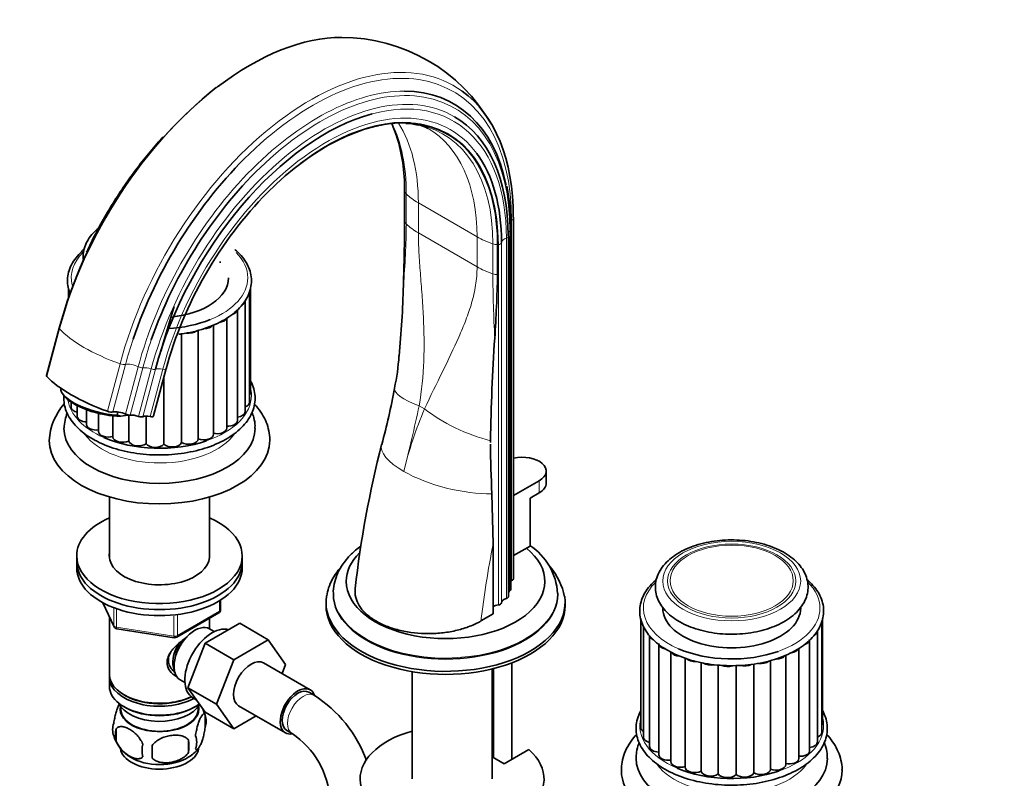
# Model space of a CAD drawing. Units: millimetres. Extents: x 0 to 1527, y 0 to 2124.
# Drawn here: x 288 to 556, y 540 to 747 of the extents above; entities that cross this region are included whole.
import ezdxf
from ezdxf import colors
from ezdxf.entities.mleader import LeaderData, LeaderLine
from ezdxf.math import Vec2, Vec3

# ---------------------------------------------------------------- set-up
doc = ezdxf.new("R2010")
doc.units = ezdxf.units.MM
doc.layers.add('DV7_Défaut', color=7, linetype='Continuous')
doc.layers.add('Défaut', color=7, linetype='Continuous')

# ---------------------------------------------------------------- blocks, each defined once
blk = doc.blocks.new('_DOT')
at = {"color": 0}
blk.add_line((0, 0), (-1, 0), dxfattribs=at)
at = {"color": 0, "const_width": 0.333}
blk.add_lwpolyline([(-0.1665, 0, 1), (0.1665, 0, 1)], format="xyb", close=True, dxfattribs=at)
blk = doc.blocks.new('SE6')
at = {"layer": 'DV7_Défaut', "color": 7, "linetype": 'Continuous', "lineweight": 35}
for p, q in [((392.79, 691.85), (392.79, 700.01)), ((422.4, 594.71), (422.4, 692.69)), ((421.67, 591.67), (421.67, 689.65)), ((418.06, 677.25), (418.06, 685.42)), ((420.98, 589.75), (420.98, 687.73)), ((301.42, 673.58), (301.42, 670.99)), ((350.61, 642.57), (350.61, 672.78)), ((350.86, 645.24), (350.86, 673.56)), ((349.42, 639.99), (349.42, 670.2)), ((347.32, 637.61), (347.32, 667.82)), ((344.41, 635.54), (344.41, 665.46)), ((298.88, 662.77), (295.44, 649.87)), ((332.15, 661.17), (332.15, 631.6)), ((336.69, 662.15), (336.69, 632.61)), ((340.81, 633.86), (340.81, 663.56)), ((327.98, 651.75), (324.54, 638.85)), ((327.35, 649.41), (327.35, 631.16)), ((299.76, 644.96), (300.11, 644.45)), ((302.14, 642.6), (302.14, 641.26)), ((303.8, 641.64), (303.8, 638.77)), ((306.32, 640.55), (306.32, 636.53)), ((314.84, 639.97), (314.6, 639.07)), ((309.59, 639.56), (309.59, 634.64)), ((313.46, 638.89), (313.46, 633.19)), ((315.62, 638.8), (314.6, 639.07)), ((315.62, 638.8), (317.58, 639.11)), ((317.8, 639.07), (317.8, 632.04)), ((322.5, 638.81), (322.5, 631.31)), ((431.28, 620.61), (431.28, 623.87)), ((422.4, 617.19), (429.37, 621.22)), ((312.54, 616.8), (312.54, 600.13)), ((339.74, 600.13), (339.74, 616.8)), ((416.87, 604.03), (416.52, 617.7)), ((429.37, 617.95), (426.9, 616.52)), ((426.9, 616.52), (426.9, 603.46)), ((416.87, 585.01), (416.87, 604.03)), ((426.9, 603.46), (422.4, 600.86)), ((303.64, 600.8), (303.64, 599.17)), ((348.64, 599.17), (348.64, 600.8)), ((303.64, 599.17), (303.64, 597.54)), ((348.64, 597.54), (348.64, 599.17)), ((373.42, 590.62), (373.42, 590.35)), ((434.42, 590.35), (434.42, 590.62)), ((310.78, 588.05), (313.8, 581.54)), ((342.75, 586.14), (342.75, 588.78)), ((371.42, 588.15), (371.42, 587.33)), ((436.42, 587.33), (436.42, 588.15)), ((312.54, 584.26), (312.54, 568.55)), ((330.82, 578.68), (342.25, 585.28)), ((339.74, 580.96), (339.74, 583.82)), ((416.87, 585.01), (413.54, 583.09)), ((456.98, 583.73), (456.98, 554.09)), ((506.42, 555.42), (506.42, 583.77)), ((314.55, 580.97), (330.17, 578.55)), ((338.53, 577.02), (347.94, 582.45)), ((341.05, 580.2), (339.75, 580.95)), ((347.94, 582.45), (355.72, 577.96)), ((457.7, 581.66), (457.7, 551.45)), ((506.18, 552.76), (506.18, 582.97)), ((459.36, 579.17), (459.36, 548.96)), ((504.98, 550.18), (504.98, 580.39)), ((333.87, 564.91), (338.53, 577.02)), ((338.53, 577.02), (346.31, 572.52)), ((346.31, 572.52), (355.72, 577.96)), ((355.72, 577.96), (360.42, 571.28)), ((461.88, 576.93), (461.88, 546.72)), ((499.97, 545.72), (499.97, 575.64)), ((502.88, 547.8), (502.88, 578.01)), ((465.15, 574.62), (465.15, 544.83)), ((469.03, 572.98), (469.03, 543.37)), ((496.38, 544.04), (496.38, 573.75)), ((341.65, 560.42), (346.31, 572.52)), ((367.13, 564.36), (354.4, 571.7)), ((360.42, 571.28), (359.45, 568.79)), ((416.97, 570.15), (416.97, 545.87)), ((421.97, 545.46), (421.97, 571.73)), ((473.37, 571.8), (473.37, 542.22)), ((478.06, 571.09), (478.06, 541.5)), ((482.92, 570.98), (482.92, 541.35)), ((487.72, 571.36), (487.72, 541.79)), ((492.25, 572.33), (492.25, 542.79)), ((312.54, 567.74), (312.54, 565.29)), ((394.84, 569.32), (394.84, 540.14)), ((416.54, 540.14), (416.54, 570.04)), ((331.75, 567.1), (333.05, 566.35)), ((333.87, 564.91), (341.65, 560.42)), ((338.55, 558.25), (333.87, 564.91)), ((316.52, 563), (316.87, 562.8)), ((335.2, 562.22), (336.15, 561.67)), ((368.17, 562.89), (366.75, 563.71)), ((315.55, 559.83), (315.6, 558.98)), ((316.52, 559.73), (316.87, 559.53)), ((335.4, 559.53), (335.75, 559.73)), ((336.68, 558.98), (336.72, 559.83)), ((346.33, 553.76), (341.65, 560.42)), ((347.65, 560.01), (360.38, 552.66)), ((338.55, 558.25), (346.33, 553.76)), ((338.57, 557.54), (338.57, 554.11)), ((352.41, 557.27), (346.33, 553.76)), ((314.38, 553.8), (314.38, 550.37)), ((360.75, 553.31), (362.17, 552.5)), ((334.06, 550.76), (334.06, 547.33)), ((416.97, 550.74), (416.54, 550.49)), ((416.97, 549.11), (416.54, 548.85)), ((416.78, 548.99), (416.78, 548.18)), ((416.54, 548.04), (416.78, 548.18)), ((416.54, 546.12), (419.83, 544.22)), ((419.83, 544.22), (426.54, 548.1))]:
    blk.add_line(p, q, dxfattribs=at)
at = {"layer": 'DV7_Défaut', "color": 7, "linetype": 'Continuous', "lineweight": 18}
for p, q in [((393.24, 699.27), (393.24, 691.11)), ((396.52, 696.78), (412.47, 687.57)), ((396.52, 696.78), (396.52, 688.62)), ((421.87, 692.07), (421.87, 594.09)), ((396.52, 688.62), (412.47, 679.41)), ((421.42, 689.27), (421.42, 591.29)), ((412.47, 679.41), (412.47, 687.57)), ((416.78, 677.52), (416.78, 685.68)), ((418.27, 685.44), (418.27, 587.46)), ((419.12, 685.99), (419.12, 588.01)), ((420.45, 687.22), (420.45, 589.24)), ((298.98, 662.51), (295.54, 649.61)), ((311.97, 640.12), (315.41, 653.02)), ((313.48, 639.94), (316.93, 652.84)), ((316.92, 639.33), (320.36, 652.23)), ((318.16, 639.06), (321.61, 651.96)), ((320.45, 638.73), (323.89, 651.63)), ((321.58, 638.65), (325.03, 651.56)), ((323.6, 638.68), (327.05, 651.58)), ((324.51, 638.78), (327.95, 651.68)), ((396.72, 641.63), (398.19, 640.78)), ((429.37, 617.95), (429.37, 621.22)), ((310.87, 588), (313.74, 581.81)), ((313.74, 581.81), (313.74, 586.61)), ((314.45, 586.3), (314.45, 581.4)), ((342.46, 585.73), (342.46, 588.6)), ((330.06, 578.98), (330.06, 584.4)), ((331.03, 579.13), (342.46, 585.73)), ((331.03, 584.55), (331.03, 579.13)), ((314.45, 581.4), (330.06, 578.98))]:
    blk.add_line(p, q, dxfattribs=at)
at = {"layer": 'DV7_Défaut', "color": 7, "linetype": 'Continuous', "lineweight": 35}
for centre, radius, start, end in [((375.72, 695.01), 46.78, 29.6987, 90.1014), ((421.49, 629.45), 127.06, 128.9589, 164.7976), ((391.46, 693.14), 25.34, 100.9481, 103.5499), ((365.67, 707.42), 26.03, 15.9273, 24.8696), ((391.46, 693.14), 25.34, 78.681, 86.3441), ((395.32, 711.01), 7.1, 57.5764, 82.551), ((362.85, 689.95), 58.82, 359.7065, 11.1342), ((-153.17, 693.45), 545.95, 357.9946, 359.8316), ((-51.32, 689.87), 469.56, 356.3538, 358.4599), ((92.08, 683.13), 300.51, 354.6565, 358.3255), ((720.46, 549.09), 408.26, 162.9709, 164.7478), ((938.6, 624.64), 522.52, 176.1184, 179.1796), ((336.3, 658.4), 55.04, 347.3942, 356.6478), ((181.53, 685.78), 212.22, 345.0688, 349.2951), ((312.79, 631.23), 16.65, 139.096, 176.7042), ((314.84, 634.68), 14.68, 159.7603, 176.4926), ((710.4, 632.7), 294.27, 180.1122, 180.201), ((662.46, 560.41), 284.85, 165.6264, 173.6541), ((710.4, 632.7), 294.27, 180.3006, 182.9216), ((417.45, 589.56), 16.95, 3.5203, 56.2666), ((418.03, 585.91), 18.62, 11.7022, 39.7751), ((341.75, 586.14), 1, 300, 0), ((314.71, 581.96), 1, 204.8961, 261.206), ((330.32, 579.54), 1, 261.206, 300), ((348.9, 532.77), 35.75, 20.2053, 57.3892), ((328.7, 554.5), 10.31, 16.8014, 27.9273), ((333.59, 555.83), 5.26, 340.9814, 19.0186), ((318.54, 553.55), 5.13, 160.4695, 199.5305), ((323.44, 554.81), 10.16, 196.6355, 239.922), ((321.02, 552.09), 6.86, 165.5143, 194.4857), ((331.84, 550.11), 4.43, 337.2015, 22.7985), ((348.96, 532.89), 23.64, 3.9803, 56.0197), ((328.26, 547.9), 6.86, 165.5086, 194.4914), ((214.73, 547.51), 109.44, 359.1019, 0.8981), ((305.35, 549.04), 28.76, 356.5809, 3.4191), ((330.27, 552.98), 7.86, 299.0816, 324.3414)]:
    blk.add_arc(centre, radius, start, end, dxfattribs=at)
at = {"layer": 'DV7_Défaut', "color": 7, "linetype": 'Continuous', "lineweight": 18}
for centre, radius, start, end in [((168.9, 693.28), 224.36, 355.1582, 359.444), ((757.5, 678.53), 340.72, 180.1698, 183.1151), ((-0.06, 725.38), 405.53, 345.4907, 348.0814), ((503.23, 596.37), 114.04, 157.0818, 166.094)]:
    blk.add_arc(centre, radius, start, end, dxfattribs=at)
at = {"layer": 'DV7_Défaut', "color": 7, "linetype": 'Continuous', "lineweight": 35}
for centre, major_axis, ratio, start_param, end_param in [((350.77, 670.64), (-38.97, -67.5), 0.57735, 3.457832, 4.088455), ((369.33, 659.92), (-36.85, -63.82), 0.57735, 2.561351, 3.460804), ((367.2, 661.16), (-38.97, -67.5), 0.57735, 2.356194, 3.082342), ((371.25, 658.82), (-34.78, -60.25), 0.57735, 3.666503, 5.148721), ((371.62, 658.6), (-32.84, -56.88), 0.57735, 2.356194, 4.081075), ((370.9, 659.02), (-35.37, -61.27), 0.57735, 2.356194, 3.139666), ((371.7, 658.56), (-32.93, -57.03), 0.57735, 3.417888, 5.148721), ((370.75, 659.11), (-32.55, -56.38), 0.57735, 3.333866, 3.338798), ((346.34, 673.2), (-32.84, -56.88), 0.57735, 2.356194, 2.656481), ((367.76, 660.83), (-38.26, -66.26), 0.57735, 4.250391, 5.049219), ((371.65, 658.59), (-33.56, -58.14), 0.57735, 2.356194, 2.893881), ((369.96, 659.56), (-36.39, -63.03), 0.57735, 4.225459, 5.034501), ((421.04, 692.69), (-1.36, 0), 0.57735, 3.141593, 3.514836), ((419.98, 687.73), (-1, 0), 0.57735, 3.141593, 3.443724), ((326.14, 680.9), (-16.5, 0), 0.57735, 3.10332, 3.141593), ((326.14, 676.41), (-18.75, 0), 0.57735, 1.742162, 3.141593), ((346.79, 670.2), (-2.63, 0), 0.57735, 2.345435, 3.141593), ((344.69, 667.82), (-2.63, 0), 0.57735, 2.096865, 3.141593), ((326.14, 676.41), (24, 0), 0.57735, 4.807229, 5.325469), ((341.78, 665.75), (-2.63, 0), 0.57735, 1.792729, 2.888039), ((334.06, 662.86), (-2.63, 0), 0.57735, 1.323219, 2.535818), ((338.18, 664.07), (-2.63, 0), 0.57735, 1.588594, 2.717529), ((296.75, 649.51), (1.32, -0.35), 0.345066, 3.141593, 3.63768), ((321.41, 647.64), (-28.02, 7.47), 0.345066, 0.496087, 1.320397), ((310, 643.67), (10.63, -2.83), 0.345066, 3.177293, 5.249225), ((348.23, 645.24), (-2.63, 0), 0.57735, 2.709075, 3.141593), ((309.88, 643.22), (10.15, -2.71), 0.345066, 3.518071, 5.401978), ((347.99, 642.57), (-2.63, 0), 0.57735, 2.146709, 3.141593), ((304.77, 641.26), (2.63, 0), 0.57735, 3.141593, 4.333982), ((312.41, 640.47), (1.32, -0.35), 0.345066, 4.46199, 5.752113), ((315.45, 638.96), (2.42, -0.64), 0.345066, 1.013067, 2.61052), ((346.79, 639.99), (-2.63, 0), 0.57735, 1.773369, 3.141593), ((306.43, 638.77), (2.63, 0), 0.57735, 3.141593, 4.670686), ((317.51, 639.48), (0.966, -0.258), 0.345066, 4.15466, 5.546244), ((319.8, 638.03), (2.42, -0.64), 0.345066, 1.391509, 2.404652), ((320.71, 639.01), (0.966, -0.258), 0.345066, 4.533101, 5.918687), ((323.76, 637.75), (-2.42, 0.64), 0.345066, 4.869086, 5.918687), ((323.54, 639.05), (0.966, -0.258), 0.345066, 4.869086, 6.257299), ((326.91, 638.12), (-2.42, 0.64), 0.345066, 6.174517, 6.257299), ((344.69, 637.61), (-2.63, 0), 0.57735, 1.463281, 3.141593), ((326.14, 635.51), (-26, 0), 0.57735, 6.27971, 6.283185), ((326.14, 635.51), (-26, 0), 0.57735, 0, 3.139953), ((308.94, 636.53), (2.63, 0), 0.57735, 3.141593, 4.959058), ((312.21, 634.64), (2.63, 0), 0.57735, 3.141593, 5.211798), ((341.78, 635.54), (-2.63, 0), 0.57735, 1.176107, 3.141593), ((326.14, 632.24), (-30, 0), 0.57735, 0.002526, 3.142638), ((326.14, 644.49), (25, 0), 0.57735, 4.061166, 5.248752), ((316.09, 633.19), (2.63, 0), 0.57735, 3.141593, 5.421237), ((320.41, 632.23), (-2.63, 0), 0.57735, 0.12891, 2.489084), ((334.06, 632.65), (-2.63, 0), 0.57735, 0.757228, 3.117403), ((338.18, 633.86), (-2.63, 0), 0.57735, 0.966668, 3.141593), ((324.98, 631.81), (-2.63, 0), 0.57735, 0.338349, 2.698524), ((329.6, 631.95), (-2.63, 0), 0.57735, 0.547789, 2.907963), ((424.78, 623.87), (-6.5, 0), 0.57735, 2.356194, 5.086987), ((424.78, 620.61), (-6.5, 0), 0.57735, 2.356194, 3.141593), ((326.14, 600.8), (-22.5, 0), 0.57735, 5.361457, 6.283185), ((326.14, 600.8), (-22.5, 0), 0.57735, 0, 4.063321), ((403.92, 593.87), (-26.99, 0), 0.57735, 0, 3.759474), ((326.14, 600.8), (-13.65, 0), 0.57735, 6.197567, 6.283185), ((326.14, 600.8), (-13.65, 0), 0.57735, 0, 3.227211), ((403.92, 593.87), (-26.99, 0), 0.57735, 5.763424, 6.283185), ((326.14, 599.17), (-22.5, 0), 0.57735, 0, 3.141593), ((326.14, 599.17), (-22.5, 0), 0.57735, 0, 3.141593), ((326.14, 597.54), (-22.5, 0), 0.57735, 0, 3.141593), ((421.04, 594.71), (-1.36, 0), 0.57735, 2.224713, 3.141593), ((420.67, 591.67), (-1, 0), 0.57735, 2.430581, 3.141593), ((423.39, 592.94), (2.5, 0), 0.57735, -4.058473, -3.953525), ((403.92, 588.15), (-32.5, 0), 0.57735, 6.186521, 6.283185), ((403.92, 588.15), (-32.5, 0), 0.57735, 0, 3.226596), ((403.92, 590.62), (-30.5, 0), 0.57735, 0, 0.013751), ((403.92, 590.35), (-30.5, 0), 0.57735, 0, 3.141593), ((421.62, 587.96), (-2.5, 0), 0.57735, 5.199732, 6.249332), ((419.98, 589.75), (-1, 0), 0.57735, 2.058139, 3.141593), ((423.32, 590.35), (2.5, 0), 0.57735, 2.430581, 2.783555), ((403.92, 587.33), (-32.5, 0), 0.57735, 0, 3.141593), ((418.64, 586.03), (2.5, 0), 0.57735, 1.719527, 2.356194), ((418.12, 588.03), (1, 0), 0.57735, 4.861119, 6.249332), ((481.7, 586.6), (-18.75, 0), 0.57735, 0, 3.141593), ((335.75, 574.02), (4, 6.93), 0.57735, 0, 3.141593), ((340.45, 571.31), (5.25, 9.09), 0.57735, 0.132962, 3.141593), ((460.33, 581.66), (2.63, 0), 0.57735, 3.141593, 3.635613), ((334.69, 574.64), (3.08, 5.33), 0.57735, 1.159538, 2.161045), ((461.99, 579.17), (2.63, 0), 0.57735, 3.141593, 4.080984), ((502.35, 580.39), (-2.63, 0), 0.57735, 2.347091, 3.141593), ((334.69, 574.64), (3.5, 6.06), 0.57735, 1.524343, 2.780226), ((464.51, 576.93), (2.63, 0), 0.57735, 3.31204, 4.340392), ((481.7, 586.6), (24, 0), 0.57735, 4.0675, 5.267775), ((497.34, 575.93), (-2.63, 0), 0.57735, 1.794813, 2.880832), ((500.25, 578.01), (-2.63, 0), 0.57735, 2.084758, 3.141593), ((467.78, 575.04), (2.63, 0), 0.57735, 3.507852, 4.608147), ((471.66, 573.58), (2.63, 0), 0.57735, 3.64948, 4.834888), ((493.75, 574.25), (-2.63, 0), 0.57735, 1.577486, 2.722327), ((351.03, 565.86), (-3.38, -5.85), 0.57735, 3.141593, 6.283185), ((475.97, 572.63), (-2.63, 0), 0.57735, 0.719313, 1.920097), ((480.54, 572.21), (-2.63, 0), 0.57735, 0.899205, 2.129657), ((485.16, 572.35), (-2.63, 0), 0.57735, 1.128337, 2.337977), ((489.63, 573.04), (-2.63, 0), 0.57735, 1.32573, 2.530199), ((326.14, 568.55), (13.6, 0), 0.57735, 3.141593, 5.402069), ((326.14, 567.74), (-13.6, 0), 0.57735, 6.231169, 6.283185), ((326.14, 567.74), (-13.6, 0), 0.57735, 0, 2.330512), ((326.14, 565.29), (13.6, 0), 0.57735, 3.141593, 5.631875), ((363.75, 558.51), (-3.38, -5.85), 0.57735, 2.67831, 6.283185), ((326.14, 568.14), (-13.1, 0), 0.57735, 0.785398, 2.294683), ((363.75, 558.51), (-3, -5.2), 0.57735, 3.141593, 6.283185), ((326.14, 562.43), (-11.5, 0), 0.57735, 0.250403, 2.825408), ((326.14, 559.16), (10.7, 0), 0.57735, 3.023689, 6.283185), ((326.14, 564.88), (-13.1, 0), 0.57735, 0.785398, 2.356194), ((326.14, 559.16), (10.7, 0), 0.57735, 0, 0.117904), ((326.14, 559.16), (-10.54, 0), 0.57735, 0.030878, 3.110715), ((459.61, 554.09), (2.63, 0), 0.57735, 3.141593, 3.901719), ((503.79, 555.42), (-2.63, 0), 0.57735, 2.709075, 3.141593), ((363.75, 558.51), (-3.38, -5.85), 0.57735, 0, 0.467833), ((405.69, 540.14), (-25, 0), 0.57735, 5.161317, 10.008818), ((405.69, 540.14), (-25, 0), 0.57735, 4.243895, 4.263461), ((460.33, 551.45), (2.63, 0), 0.57735, 3.141593, 4.333982), ((503.55, 552.76), (-2.63, 0), 0.57735, 2.146709, 3.141593), ((461.99, 548.96), (2.63, 0), 0.57735, 3.141593, 4.670686), ((502.35, 550.18), (-2.63, 0), 0.57735, 1.773369, 3.141593), ((326.14, 548.96), (10.7, 0), 0.57735, 3.24619, 6.171961), ((326.14, 550.22), (10.7, 0), 0.57735, 3.888076, 5.55292), ((464.51, 546.72), (2.63, 0), 0.57735, 3.141593, 4.959058), ((500.25, 547.8), (-2.63, 0), 0.57735, 1.463281, 3.141593), ((481.7, 545.69), (-26, 0), 0.57735, 6.281112, 6.283185), ((481.7, 545.69), (-26, 0), 0.57735, 0, 3.138547), ((467.78, 544.83), (2.63, 0), 0.57735, 3.141593, 5.211798), ((471.66, 543.37), (2.63, 0), 0.57735, 3.141593, 5.421237), ((493.75, 544.04), (-2.63, 0), 0.57735, 0.966668, 3.141593), ((497.34, 545.72), (-2.63, 0), 0.57735, 1.176107, 3.141593), ((481.7, 542.43), (-30, 0), 0.57735, 0.001045, 3.144119), ((481.7, 554.67), (25, 0), 0.57735, 4.07781, 5.249523), ((475.97, 542.42), (-2.63, 0), 0.57735, 0.12891, 2.489084), ((480.54, 542), (-2.63, 0), 0.57735, 0.338349, 2.698524), ((485.16, 542.14), (-2.63, 0), 0.57735, 0.547789, 2.907963), ((489.63, 542.83), (-2.63, 0), 0.57735, 0.757228, 3.117403)]:
    blk.add_ellipse(centre, major_axis=major_axis, ratio=ratio, start_param=start_param, end_param=end_param, dxfattribs=at)
at = {"layer": 'DV7_Défaut', "color": 7, "linetype": 'Continuous', "lineweight": 18}
for centre, major_axis, ratio, start_param, end_param in [((367.2, 661.16), (-38.97, -67.5), 0.57735, 3.082342, 5.148721), ((367.76, 660.83), (-38.26, -66.26), 0.57735, 2.356194, 4.250391), ((350.77, 670.64), (-38.97, -67.5), 0.57735, 4.088455, 5.148721), ((369.96, 659.56), (-36.39, -63.03), 0.57735, 2.356194, 4.225459), ((369.33, 659.92), (-36.85, -63.82), 0.57735, 3.460804, 5.148721), ((370.9, 659.02), (-35.37, -61.27), 0.57735, 3.139666, 5.148721), ((371.25, 658.82), (-34.78, -60.25), 0.57735, 2.356194, 3.666503), ((371.65, 658.59), (-33.56, -58.14), 0.57735, 2.893881, 5.148721), ((347.21, 672.7), (-32.55, -56.38), 0.57735, 2.356194, 2.772782), ((351, 670.51), (-32.18, -55.74), 0.57735, 2.356194, 2.84691), ((371.7, 658.56), (-32.93, -57.03), 0.57735, 2.356194, 3.417888), ((370.75, 659.11), (-32.55, -56.38), 0.57735, 2.356194, 3.333866), ((366.96, 661.29), (-32.18, -55.74), 0.57735, 2.356194, 3.141486), ((396.73, 700.41), (-4, 0), 0.57735, 0.171852, 0.514049), ((410.66, 704.95), (-20, 0), 0.57735, 0.514049, 0.785398), ((396.73, 692.24), (-4, 0), 0.57735, 0.171852, 0.514049), ((410.66, 696.78), (-20, 0), 0.57735, 0.514049, 0.785398), ((421.04, 692.69), (-1.36, 0), 0.57735, 2.224713, 3.141593), ((423.32, 688.33), (2.5, 0), 0.57735, 2.430581, 2.846862), ((420.67, 689.65), (-1, 0), 0.57735, 2.430581, 3.141141), ((426.61, 695.74), (-20, 0), 0.57735, 0.785398, 1.056747), ((418.75, 687.69), (-4, 0), 0.57735, 1.056747, 1.398944), ((418.64, 684.01), (-2.5, 0), 0.57735, -1.422066, -1.339284), ((418.12, 686.01), (1, 0), 0.57735, 4.861119, 6.249332), ((421.62, 685.94), (-2.5, 0), 0.57735, 5.199732, 6.249332), ((419.98, 687.73), (-1, 0), 0.57735, 2.058139, 3.141593), ((326.14, 676.41), (24, 0), 0.57735, 2.62004, 3.282502), ((326.14, 676.41), (24, 0), 0.57735, 0, 0.519808), ((426.61, 687.57), (-20, 0), 0.57735, 0.785398, 1.056747), ((418.75, 679.53), (-4, 0), 0.57735, 1.056747, 1.398944), ((326.14, 676.41), (24, 0), 0.57735, 5.325469, 6.283185), ((300.19, 662.42), (1.32, -0.35), 0.345066, 3.141685, 3.63768), ((324.85, 660.54), (-28.02, 7.47), 0.345066, 0.496087, 1.320397), ((367.76, 660.83), (-38.26, -66.26), 0.57735, -1.233967, -1.134464), ((369.96, 659.56), (-36.39, -63.03), 0.57735, -1.248684, -1.134464), ((315.85, 653.38), (-1.32, 0.35), 0.345066, 1.320397, 2.61052), ((318.9, 651.87), (-2.42, 0.64), 0.345066, 4.15466, 5.752113), ((320.95, 652.38), (-0.966, 0.258), 0.345066, 1.013067, 2.404652), ((323.24, 650.93), (-2.42, 0.64), 0.345066, 4.533101, 5.546244), ((324.15, 651.92), (-0.966, 0.258), 0.345066, 1.391509, 2.777094), ((327.2, 650.66), (-2.42, 0.64), 0.345066, 4.869086, 5.918687), ((326.98, 651.95), (0.966, -0.258), 0.345066, 4.869086, 6.257299), ((330.36, 651.02), (-2.42, 0.64), 0.345066, 6.174517, 6.257299), ((326.14, 644.49), (25, 0), 0.57735, 0, 0.149891), ((409.67, 642.54), (19.63, -3.83), 0.216911, 3.141647, 4.035038), ((326.14, 644.49), (25, 0), 0.57735, 3.226065, 4.061166), ((326.14, 644.49), (25, 0), 0.57735, 5.248752, 6.283185), ((411.14, 641.69), (18.29, -8.1), 0.371161, 4.101607, 5.148315), ((326.14, 638.77), (-22, 0), 0.57735, 0.399593, 2.764333), ((405.91, 626.21), (19.39, -4.91), 0.358925, 3.141405, 4.04547), ((405.91, 626.21), (19.39, -4.91), 0.358925, 4.04547, 5.379539), ((560.73, 643.57), (-105.16, -182.14), 0.57735, -1.04161, -0.928531), ((481.7, 586.6), (24, 0), 0.57735, 2.60586, 4.0675), ((481.7, 586.6), (24, 0), 0.57735, 0, 0.533975), ((403.92, 590.62), (-30.5, 0), 0.57735, 0.013751, 3.140589), ((481.7, 586.6), (24, 0), 0.57735, 5.267775, 6.283185), ((341.75, 586.14), (-0.5, 0.866), 0.57735, 3.141593, 3.926991), ((341.75, 586.14), (-1, 0), 0.57735, 2.356194, 3.141593), ((314.71, 581.96), (-1, 0), 0.57735, 0.261799, 1.308997), ((314.71, 581.96), (0.907, 0.421), 0.788675, 2.790713, 3.141593), ((314.71, 581.96), (0.153, 0.988), 0.211325, 2.202711, 3.141593), ((330.32, 579.54), (-1, 0), 0.57735, 1.308997, 2.356194), ((330.32, 579.54), (0.153, 0.988), 0.211325, 2.202711, 3.141593), ((330.32, 579.54), (-0.5, 0.866), 0.57735, 3.141593, 3.926991), ((365.17, 557.69), (-3, -5.2), 0.57735, 3.142045, 6.283185), ((481.7, 554.67), (25, 0), 0.57735, 2.991701, 4.07781), ((481.7, 554.67), (25, 0), 0.57735, 0, 0.149891), ((481.7, 554.67), (25, 0), 0.57735, 5.249523, 6.283185), ((365.17, 557.69), (-3, -5.2), 0.57735, 0, 0.003367), ((481.7, 548.96), (-22, 0), 0.57735, 0.408575, 2.73565)]:
    blk.add_ellipse(centre, major_axis=major_axis, ratio=ratio, start_param=start_param, end_param=end_param, dxfattribs=at)
for centre, major_axis in [((481.7, 593.95), (18.75, 0)), ((481.7, 593.95), (-17.41, 0)), ((481.7, 594.04), (-16.74, 0))]:
    blk.add_ellipse(centre, major_axis=major_axis, ratio=0.57735, dxfattribs=at)
at = {"layer": 'DV7_Défaut', "color": 7, "linetype": 'Continuous', "lineweight": 35}
for points, knots in [([(327.1, 714.71), (326.69, 714.27), (325.05, 712.45), (322.23, 709.11), (318.74, 704.56), (315.45, 699.81), (312.34, 694.88), (309.51, 689.85), (307.46, 685.87), (306.55, 683.83), (306.34, 683.37)], [0, 0, 0, 0, 0.048704, 0.201248, 0.353767, 0.506268, 0.658757, 0.811244, 0.963734, 1, 1, 1, 1]), ([(309.54, 689.91), (309.35, 689.76), (308.55, 689.07), (307.33, 687.75), (306.17, 685.87), (305.49, 683.88), (305.36, 682.37), (305.4, 681.56), (305.42, 681.4)], [0, 0, 0, 0, 0.066413, 0.294515, 0.519548, 0.738429, 0.950312, 1, 1, 1, 1]), ([(305.62, 684.13), (305.12, 683.71), (304.05, 682.69), (302.71, 680.97), (301.7, 678.98), (301.16, 676.94), (301.09, 674.88), (301.4, 673.29), (301.71, 672.41), (301.79, 672.18)], [0, 0, 0, 0, 0.127503, 0.294361, 0.459926, 0.623336, 0.784507, 0.94459, 1, 1, 1, 1]), ([(331.38, 661.07), (331.61, 661.1), (332.94, 661.27), (335.33, 661.72), (338.4, 662.58), (341.26, 663.68), (343.84, 665), (346.1, 666.53), (347.99, 668.24), (349.48, 670.1), (350.52, 672.08), (351.09, 674.12), (351.19, 676.18), (350.83, 678.21), (350.02, 680.17), (348.77, 682.05), (347.56, 683.34), (346.78, 684.02), (346.64, 684.14)], [0, 0, 0, 0, 0.01451, 0.084487, 0.154537, 0.22469, 0.294969, 0.365372, 0.435835, 0.50613, 0.575906, 0.644793, 0.712723, 0.78015, 0.847628, 0.915757, 0.984762, 1, 1, 1, 1]), ([(307.96, 632.6), (308.45, 632.33), (309.66, 631.66), (312.07, 630.61), (315.09, 629.63), (318.33, 628.89), (321.7, 628.41), (325.15, 628.2), (328.61, 628.26), (332.03, 628.59), (335.35, 629.18), (338.51, 630.02), (341.45, 631.11), (344.13, 632.43), (346.49, 633.95), (348.5, 635.66), (350.1, 637.52), (351.27, 639.51), (351.98, 641.58), (352.21, 643.67), (351.98, 645.75), (351.45, 647.32), (351.02, 648.19), (350.9, 648.41)], [0, 0, 0, 0, 0.026759, 0.077459, 0.128132, 0.178756, 0.229337, 0.279891, 0.330436, 0.380991, 0.431573, 0.482201, 0.532898, 0.583678, 0.634545, 0.685468, 0.736312, 0.786859, 0.836849, 0.886163, 0.935017, 0.983805, 1, 1, 1, 1]), ([(300.16, 644.32), (300.12, 643.78), (300.14, 642.53), (300.56, 640.62), (301.46, 638.63), (302.79, 636.73), (304.51, 634.97), (306.34, 633.57), (307.49, 632.88), (307.96, 632.6)], [0, 0, 0, 0, 0.124043, 0.280027, 0.43633, 0.594228, 0.754029, 0.91524, 1, 1, 1, 1]), ([(352.09, 635.47), (352.1, 635.72), (352.16, 636.64), (351.87, 638.16), (351.47, 639.37), (351.29, 639.84)], [0, 0, 0, 0, 0.149876, 0.661569, 1, 1, 1, 1]), ([(356.12, 632.26), (356.13, 632.32), (356.2, 633.13), (355.92, 634.85), (355.24, 637.17), (354.09, 639.41), (352.93, 641), (352.16, 641.86), (351.99, 642.05)], [0, 0, 0, 0, 0.014685, 0.242065, 0.468545, 0.697534, 0.932058, 1, 1, 1, 1]), ([(467.44, 582.93), (467.89, 582.68), (469, 582.07), (471.23, 581.14), (474.01, 580.33), (476.98, 579.77), (480.04, 579.48), (483.13, 579.47), (486.2, 579.74), (489.17, 580.28), (491.98, 581.08), (494.58, 582.14), (496.91, 583.44), (498.9, 584.96), (500.51, 586.69), (501.67, 588.58), (502.35, 590.56), (502.52, 592.56), (502.23, 594.52), (501.49, 596.38), (500.34, 598.14), (498.78, 599.77), (496.83, 601.23), (494.53, 602.51), (491.94, 603.56), (489.13, 604.36), (486.16, 604.89), (483.09, 605.16), (479.99, 605.14), (476.93, 604.85), (473.97, 604.29), (471.18, 603.46), (468.6, 602.38), (466.3, 601.06), (464.34, 599.52), (462.77, 597.78), (461.65, 595.88), (461.02, 593.89), (460.88, 591.89), (461.22, 589.94), (461.99, 588.08), (463.19, 586.34), (464.76, 584.73), (466.31, 583.6), (467.2, 583.07), (467.44, 582.93)], [0, 0, 0, 0, 0.012985, 0.037356, 0.061679, 0.085944, 0.110163, 0.134363, 0.158574, 0.182821, 0.207137, 0.231554, 0.256095, 0.280747, 0.305363, 0.329647, 0.353268, 0.376133, 0.398539, 0.420887, 0.443604, 0.46695, 0.490873, 0.515132, 0.539489, 0.563807, 0.588067, 0.612284, 0.636483, 0.660697, 0.684948, 0.709271, 0.733699, 0.758251, 0.78291, 0.80751, 0.831748, 0.8553, 0.878109, 0.900497, 0.92286, 0.945626, 0.969029, 0.992993, 1, 1, 1, 1]), ([(380.85, 603.4), (380.37, 603.05), (379.1, 602.06), (377.26, 600.28), (375.55, 598.01), (374.31, 595.6), (373.61, 593.14), (373.34, 591.3), (373.43, 590.43), (373.45, 590.32)], [0, 0, 0, 0, 0.103443, 0.28642, 0.467187, 0.64359, 0.814359, 0.98, 1, 1, 1, 1]), ([(375.4, 597.65), (375.17, 597.4), (374.34, 596.39), (373.13, 594.58), (372.05, 592.19), (371.75, 590.73), (371.6, 589.95)], [0, 0, 0, 0, 0.112895, 0.431858, 0.743566, 1, 1, 1, 1]), ([(461.2, 594.33), (460.74, 593.94), (459.7, 592.95), (458.36, 591.28), (457.32, 589.3), (456.74, 587.26), (456.64, 585.2), (457.01, 583.17), (457.82, 581.2), (459.06, 579.33), (460.71, 577.58), (462.53, 576.15), (463.7, 575.43), (464.23, 575.12)], [0, 0, 0, 0, 0.069739, 0.168698, 0.266928, 0.363906, 0.459536, 0.554459, 0.649453, 0.745364, 0.842507, 0.940618, 1, 1, 1, 1]), ([(464.23, 575.12), (464.71, 574.85), (465.9, 574.2), (468.27, 573.17), (471.24, 572.22), (474.43, 571.51), (477.74, 571.06), (481.13, 570.88), (484.52, 570.97), (487.86, 571.33), (491.1, 571.95), (494.16, 572.83), (497, 573.94), (499.56, 575.28), (501.8, 576.82), (503.66, 578.54), (505.12, 580.41), (506.13, 582.39), (506.68, 584.44), (506.75, 586.5), (506.35, 588.53), (505.51, 590.49), (504.24, 592.35), (503.04, 593.6), (502.31, 594.24), (502.21, 594.32)], [0, 0, 0, 0, 0.024553, 0.071067, 0.117555, 0.163995, 0.210395, 0.256769, 0.303137, 0.349517, 0.395926, 0.442384, 0.488912, 0.535523, 0.582216, 0.628942, 0.675544, 0.721786, 0.767425, 0.812439, 0.857149, 0.901915, 0.947132, 0.992929, 1, 1, 1, 1]), ([(413.54, 583.09), (412.61, 582.55), (411.58, 582.06), (409.4, 581.22), (408.24, 580.86), (405.83, 580.27), (404.55, 580.04), (401.98, 579.74), (400.68, 579.66), (396.72, 579.64), (394.11, 579.93), (390.43, 580.79), (389.27, 581.15), (387.09, 581.98), (386.06, 582.47), (384.2, 583.54), (383.37, 584.13), (381.91, 585.39), (381.28, 586.07), (379.79, 588.17), (379.28, 589.7), (379.3, 591.44), (379.31, 591.66), (379.34, 591.89)], [0, 0, 0, 0, 0.081319, 0.081319, 0.162638, 0.162638, 0.243957, 0.243957, 0.325276, 0.325276, 0.487913, 0.487913, 0.569232, 0.569232, 0.650551, 0.650551, 0.73187, 0.73187, 0.813189, 0.813189, 0.975827, 0.975827, 1, 1, 1, 1]), ([(331.1, 567.78), (331.01, 567.82), (330.17, 568.23), (329.1, 569.13), (328.33, 570.6), (328.13, 571.81), (328.33, 573.05), (329.1, 574.67), (330.78, 576.58), (332.53, 577.97), (333.47, 578.64), (333.56, 578.7)], [0, 0, 0, 0, 0.022117, 0.214206, 0.310551, 0.401884, 0.493245, 0.590012, 0.782321, 0.979038, 1, 1, 1, 1]), ([(329.34, 574.81), (329.3, 574.76), (328.96, 574.2), (328.5, 573.12), (328.58, 571.53), (329.27, 570.16), (329.98, 569.41), (330.37, 569.11)], [0, 0, 0, 0, 0.0262817, 0.2807693, 0.5368376, 0.7646536, 1, 1, 1, 1]), ([(315.29, 560.58), (315.2, 560.43), (315.12, 560.26), (314.9, 559.79), (314.77, 559.48), (314.59, 558.97), (314.53, 558.79), (314.41, 558.41), (314.35, 558.21), (314.17, 557.6), (314.06, 557.16), (313.86, 556.23), (313.77, 555.76), (313.7, 555.27)], [0, 0, 0, 0, 0.148379, 0.148379, 0.361284, 0.361284, 0.467737, 0.467737, 0.57419, 0.57419, 0.787095, 0.787095, 1, 1, 1, 1]), ([(338.57, 557.54), (338.5, 557.73), (338.41, 557.83), (338.26, 557.87), (338.21, 557.87), (338.1, 557.84), (338.04, 557.81), (337.87, 557.67), (337.75, 557.52), (337.5, 557.14), (337.37, 556.9), (337.12, 556.35), (336.99, 556.04), (336.81, 555.53), (336.74, 555.35), (336.62, 554.97), (336.56, 554.78), (336.39, 554.16), (336.28, 553.73), (336.08, 552.8), (335.99, 552.32), (335.92, 551.83)], [0, 0, 0, 0, 0.125, 0.125, 0.1875, 0.1875, 0.25, 0.25, 0.375, 0.375, 0.5, 0.5, 0.625, 0.625, 0.6875, 0.6875, 0.75, 0.75, 0.875, 0.875, 1, 1, 1, 1]), ([(456.93, 558.59), (456.83, 558.39), (456.4, 557.53), (455.86, 555.95), (455.62, 553.85), (455.86, 551.78), (456.54, 549.75), (457.67, 547.81), (459.21, 545.97), (461.16, 544.28), (463.48, 542.75), (466.12, 541.41), (469.04, 540.3), (472.18, 539.43), (475.48, 538.82), (478.89, 538.47), (482.36, 538.38), (485.81, 538.57), (489.18, 539.02), (492.43, 539.73), (495.5, 540.7), (498.32, 541.89), (500.85, 543.31), (503.05, 544.92), (504.87, 546.71), (506.28, 548.64), (507.23, 550.67), (507.71, 552.75), (507.72, 554.85), (507.29, 556.82), (506.75, 558.07), (506.44, 558.64)], [0, 0, 0, 0, 0.010557, 0.045947, 0.080858, 0.115443, 0.149982, 0.184761, 0.219958, 0.255533, 0.291336, 0.327231, 0.36312, 0.398977, 0.4348, 0.470597, 0.506381, 0.542166, 0.577963, 0.613785, 0.649648, 0.685565, 0.721544, 0.757578, 0.793616, 0.829534, 0.865152, 0.900312, 0.935034, 0.96958, 1, 1, 1, 1]), ([(314.38, 553.8), (314.48, 553.91), (314.59, 554.01), (314.83, 554.16), (314.96, 554.22), (315.37, 554.36), (315.67, 554.38), (316.15, 554.34), (316.31, 554.31), (316.64, 554.24), (316.81, 554.19), (317.32, 554.01), (317.66, 553.85), (318.36, 553.45), (318.7, 553.21), (319.38, 552.67), (319.71, 552.36), (320.19, 551.85), (320.34, 551.67), (320.64, 551.3), (320.78, 551.1), (321.19, 550.49), (321.43, 550.07), (321.63, 549.62)], [0, 0, 0, 0, 0.0625, 0.0625, 0.125, 0.125, 0.25, 0.25, 0.3125, 0.3125, 0.375, 0.375, 0.5, 0.5, 0.625, 0.625, 0.75, 0.75, 0.8125, 0.8125, 0.875, 0.875, 1, 1, 1, 1]), ([(335.92, 548.4), (335.99, 548.22), (336.08, 548.12), (336.23, 548.07), (336.28, 548.07), (336.39, 548.1), (336.44, 548.14), (336.62, 548.28), (336.74, 548.42), (336.99, 548.81), (337.12, 549.04), (337.37, 549.59), (337.5, 549.9), (337.68, 550.41), (337.74, 550.59), (337.87, 550.97), (337.93, 551.17), (338.1, 551.78), (338.21, 552.22), (338.41, 553.15), (338.5, 553.62), (338.57, 554.11)], [0, 0, 0, 0, 0.125, 0.125, 0.1875, 0.1875, 0.25, 0.25, 0.375, 0.375, 0.5, 0.5, 0.625, 0.625, 0.6875, 0.6875, 0.75, 0.75, 0.875, 0.875, 1, 1, 1, 1]), ([(334.06, 550.76), (333.8, 551.05), (333.47, 551.29), (332.91, 551.57), (332.71, 551.65), (332.31, 551.79), (332.1, 551.85), (331.45, 551.99), (330.99, 552.03), (330.06, 552.04), (329.59, 552.01), (328.64, 551.86), (328.17, 551.75), (327.48, 551.53), (327.25, 551.45), (326.79, 551.26), (326.57, 551.16), (325.92, 550.82), (325.51, 550.56), (324.76, 549.94), (324.43, 549.6), (324.16, 549.23)], [0, 0, 0, 0, 0.125, 0.125, 0.1875, 0.1875, 0.25, 0.25, 0.375, 0.375, 0.5, 0.5, 0.625, 0.625, 0.6875, 0.6875, 0.75, 0.75, 0.875, 0.875, 1, 1, 1, 1]), ([(455.85, 552.24), (455.72, 552.1), (454.95, 551.25), (453.73, 549.6), (452.54, 547.22), (451.82, 544.75), (451.74, 543.25), (451.71, 542.4)], [0, 0, 0, 0, 0.0489153, 0.3009082, 0.5465588, 0.7841657, 1, 1, 1, 1]), ([(511.67, 542.48), (511.68, 542.6), (511.75, 543.46), (511.44, 545.23), (510.73, 547.54), (509.55, 549.77), (508.4, 551.3), (507.67, 552.11), (507.54, 552.25)], [0, 0, 0, 0, 0.03037, 0.257954, 0.484865, 0.714585, 0.950028, 1, 1, 1, 1]), ([(321.63, 546.19), (321.44, 545.97), (321.19, 545.81), (320.64, 545.64), (320.34, 545.61), (319.71, 545.66), (319.38, 545.74), (318.69, 545.98), (318.35, 546.14), (317.66, 546.54), (317.31, 546.78), (316.63, 547.32), (316.3, 547.63), (315.83, 548.14), (315.67, 548.32), (315.37, 548.69), (315.23, 548.89), (314.82, 549.49), (314.57, 549.93), (314.38, 550.37)], [0, 0, 0, 0, 0.125, 0.125, 0.25, 0.25, 0.375, 0.375, 0.5, 0.5, 0.625, 0.625, 0.75, 0.75, 0.8125, 0.8125, 0.875, 0.875, 1, 1, 1, 1]), ([(456.52, 549.97), (456.49, 549.88), (456.16, 549.04), (455.77, 547.6), (455.75, 546.34), (455.75, 545.73)], [0, 0, 0, 0, 0.062607, 0.61904, 1, 1, 1, 1]), ([(507.64, 545.63), (507.65, 546.15), (507.67, 547.31), (507.31, 548.8), (506.96, 549.76), (506.86, 549.99)], [0, 0, 0, 0, 0.320873, 0.833006, 1, 1, 1, 1]), ([(324.16, 545.8), (324.43, 545.5), (324.75, 545.26), (325.31, 544.98), (325.51, 544.9), (325.92, 544.76), (326.13, 544.7), (326.78, 544.57), (327.24, 544.52), (328.17, 544.51), (328.64, 544.55), (329.59, 544.69), (330.06, 544.8), (330.75, 545.02), (330.98, 545.11), (331.43, 545.29), (331.66, 545.4), (332.31, 545.74), (332.72, 546), (333.47, 546.61), (333.8, 546.95), (334.06, 547.33)], [0, 0, 0, 0, 0.125, 0.125, 0.1875, 0.1875, 0.25, 0.25, 0.375, 0.375, 0.5, 0.5, 0.625, 0.625, 0.6875, 0.6875, 0.75, 0.75, 0.875, 0.875, 1, 1, 1, 1])]:
    blk.add_open_spline(points, degree=3, knots=knots, dxfattribs=at)
at = {"layer": 'DV7_Défaut', "color": 7, "linetype": 'Continuous', "lineweight": 18}
for points, knots in [([(396.52, 688.62), (396.52, 686.9), (396.58, 685.12), (396.77, 681.46), (396.91, 679.58), (397.14, 676.71), (397.21, 675.74), (397.37, 673.79), (397.44, 672.8), (397.66, 669.84), (397.79, 667.85), (398.08, 661.86), (398.15, 657.83), (397.82, 649.74), (397.44, 645.68), (396.72, 641.63)], [0, 0, 0, 0, 0.125, 0.125, 0.25, 0.25, 0.3125, 0.3125, 0.375, 0.375, 0.5, 0.5, 0.75, 0.75, 1, 1, 1, 1]), ([(398.19, 640.78), (399.83, 644.3), (401.48, 647.63), (404.63, 654.08), (406.14, 657.2), (408.19, 661.84), (408.83, 663.38), (410.02, 666.48), (410.55, 668.04), (411.46, 671.18), (411.83, 672.77), (412.33, 676.02), (412.47, 677.69), (412.47, 679.41)], [0, 0, 0, 0, 0.25, 0.25, 0.5, 0.5, 0.625, 0.625, 0.75, 0.75, 0.875, 0.875, 1, 1, 1, 1])]:
    blk.add_open_spline(points, degree=3, knots=knots, dxfattribs=at)

msp = doc.modelspace()

# ---------------------------------------------------------------- block references
at = {"layer": 'Défaut'}
msp.add_blockref('SE6', (0, 0), dxfattribs=at)

# ---------------------------------------------------------------- leaders
at = {"layer": 'Défaut', "color": 7, "linetype": 'Continuous', "lineweight": 18}
ml = msp.add_multileader_mtext('Standard', dxfattribs=at)
ml.set_content('{\\pxsm0.9;\\fSolid Edge ISO|b1||i0||c0|p34;\\W1.;28/12/2016\\P}', color=256)
ml.set_leader_properties()
ml.set_arrow_properties(name='DOT')
ml.build(insert=Vec2(0, 0))
ml.multileader.update_dxf_attribs({"leader_type": 0, "dogleg_length": 0, "arrow_head_size": 12})
ctx = ml.context
ctx.base_point, ctx.char_height, ctx.arrow_head_size, ctx.landing_gap_size = Vec3(1220.49, 2116.75), 12, 12, 4.2
notes = []
notes.append((ctx, [(0, (0, 0, 0), (0, 0), (1, 0), 1, [])]))
ctx.mtext.insert = Vec3(1222.49, 2122.87)
ml = msp.add_multileader_mtext('Standard', dxfattribs=at)
ml.set_content('{\\pxsm0.9;\\fArial|b1||i0||c0|p34;\\W1.;151/W\\P}', color=256)
ml.set_leader_properties()
ml.set_arrow_properties(name='DOT')
ml.build(insert=Vec2(0, 0))
ml.multileader.update_dxf_attribs({"leader_type": 0, "dogleg_length": 0, "arrow_head_size": 12})
ctx = ml.context
ctx.base_point, ctx.char_height, ctx.arrow_head_size, ctx.landing_gap_size = Vec3(501.36, 2116.58), 12, 12, 4.2
notes.append((ctx, [(0, (0, 0, 0), (0, 0), (1, 0), 1, [])]))
ctx.mtext.insert = Vec3(503.36, 2122.68)
for ctx, leaders in notes:
    for number, flags, end, landing, length, lines in leaders:
        leader = LeaderData()
        leader.index, (leader.has_last_leader_line, leader.has_dogleg_vector, leader.attachment_direction) = number, flags
        leader.last_leader_point, leader.dogleg_vector, leader.dogleg_length = Vec3(end), Vec3(landing), length
        for number, points, colour, breaks in lines:
            line = LeaderLine()
            line.index, line.vertices, line.color, line.breaks = number, Vec3.list(points), colors.encode_raw_color(colour), breaks
            leader.lines.append(line)
        ctx.leaders.append(leader)

doc.saveas('drawing.dxf')
